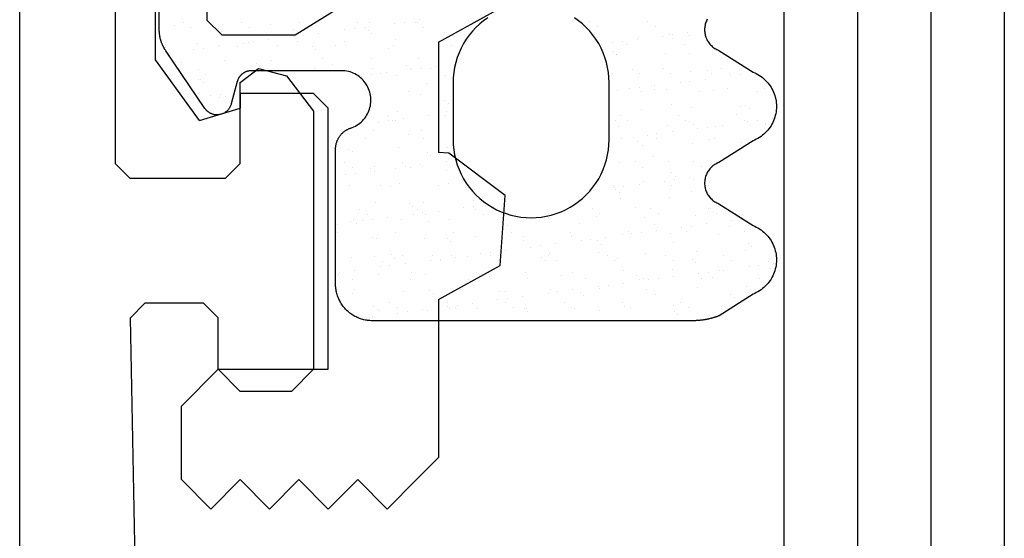
# Model space of a CAD drawing. Units: millimetres. Extents: x 50 to 3037, y -3749 to -520.
# Drawn here: x 2530 to 2543, y -2577 to -2570 of the extents above; entities that cross this region are included whole.
import ezdxf

# ---------------------------------------------------------------- set-up
doc = ezdxf.new("R2010")
doc.units = ezdxf.units.MM
for name, color, linetype in [('CrossSectionsGlass', 7, 'Continuous'), ('CrossSectionsGums', 7, 'Continuous'), ('CrossSectionsProfils', 7, 'Continuous')]:
    doc.layers.add(name, color=color, linetype=linetype)

# ---------------------------------------------------------------- blocks, each defined once
blk = doc.blocks.new('48GL_4x4x4U0_5', base_point=(2004.9, -48))
at = {"layer": 'CrossSectionsGlass'}
for p, q in [((2025.1, 0), (0.5, 0)), ((2025.6, -1), (0, -1)), ((2025.6, -2), (0, -2)), ((2025.6, -3), (0, -3))]:
    blk.add_line(p, q, dxfattribs=at)
blk = doc.blocks.new('UG613_X', base_point=(0, 0))
at = {"layer": 'CrossSectionsProfils'}
for p, q in [((90, 26), (90, 54.5)), ((88.7, 53.5), (88.7, 47.9)), ((86.748, 49.193), (86.371, 49.092)), ((87, 49), (86.748, 49.193)), ((86.371, 49.092), (86, 48.609)), ((87, 47.9), (87, 49)), ((86, 48.609), (86, 45.1)), ((87, 47.9), (87.2, 47.7)), ((88.5, 47.7), (88.7, 47.9)), ((88.5, 47.7), (87.2, 47.7)), ((87.5, 46), (87.3, 45.8)), ((87.5, 46), (88.296, 46)), ((88.496, 45.796), (88.296, 46)), ((87.3, 45.1), (87.3, 45.8)), ((88.496, 45.796), (88.204, 30.496)), ((86, 45.1), (86.3, 44.8)), ((87, 44.8), (87.3, 45.1)), ((86.3, 44.8), (87, 44.8))]:
    blk.add_line(p, q, dxfattribs=at)
blk = doc.blocks.new('ACUG633', base_point=(-1.2, 1.75))
at = {"layer": 'CrossSectionsGums'}
for p, q in [((-4, 5.95), (-3.6, 6.35)), ((-3.6, 6.35), (-3.2, 5.95)), ((-3.2, 5.95), (-2.8, 6.35)), ((-2.8, 6.35), (-2.4, 5.95)), ((-2.4, 5.95), (-2, 6.35)), ((-2, 6.35), (-1.6, 5.95)), ((-1.6, 5.95), (-1.2, 6.35)), ((-1.2, 6.35), (-0.8, 5.95)), ((-0.8, 5.95), (-0.4, 6.35)), ((-0.4, 6.35), (0, 5.95)), ((0, 5.95), (0.4, 6.35)), ((0.4, 6.35), (0.8, 5.95)), ((-4, 4.65), (-4, 5.95)), ((0.8, 5.95), (1, 5.95)), ((1.5, 5.45), (1, 5.95)), ((1.5, 5.45), (1.5, 4.5)), ((-4, 4.65), (-3.5, 4.15)), ((1.641, 4.49), (1.5, 4.5)), ((2.409, 3.916), (1.641, 4.49)), ((0, 4.15), (-3.5, 4.15)), ((0, 1.9), (0, 4.15)), ((2.341, 2.96), (2.409, 3.916)), ((1.5, 2.5), (2.341, 2.96)), ((1.5, 2.5), (1.5, 1)), ((-2.351, 1.241), (-1.752, 2.064)), ((-1.2, 1.9), (-1.752, 2.064)), ((-1.2, 1.9), (-1.2, 1.7)), ((-0.2, 1.7), (0, 1.9)), ((-1.2, 1.7), (-0.2, 1.7)), ((-2.351, -1.241), (-2.351, 1.241)), ((1.641, 0.99), (1.5, 1)), ((2.409, 0.416), (1.641, 0.99)), ((-1.451, 0.9), (-1.651, 0.7)), ((-0.451, 0.9), (-1.451, 0.9)), ((0.264, 0.546), (-0.451, 0.9)), ((-1.651, 0.7), (-1.651, -0.7)), ((0.355, -0.399), (0.264, 0.546)), ((2.341, -0.54), (2.409, 0.416)), ((-0.451, -0.9), (0.355, -0.399)), ((1.5, -1), (2.341, -0.54)), ((-1.651, -0.7), (-1.451, -0.9)), ((-1.451, -0.9), (-0.451, -0.9)), ((1.5, -1), (1.5, -2.5)), ((-1.752, -2.064), (-2.351, -1.241)), ((-0.2, -1.7), (-1.2, -1.7)), ((-1.2, -1.7), (-1.2, -1.9)), ((0, -1.9), (-0.2, -1.7)), ((-1.752, -2.064), (-1.2, -1.9)), ((0, -5.45), (0, -1.9)), ((1.641, -2.51), (1.5, -2.5)), ((2.409, -3.084), (1.641, -2.51)), ((2.341, -4.04), (2.409, -3.084)), ((1.5, -4.5), (2.341, -4.04)), ((1.5, -4.5), (1.5, -6.65)), ((-1.5, -5.45), (-2, -5.95)), ((-1.5, -5.45), (0, -5.45)), ((-2, -6.95), (-2, -5.95)), ((1.2, -6.95), (1.5, -6.65)), ((-1.6, -7.35), (-2, -6.95)), ((-1.2, -6.95), (-1.6, -7.35)), ((-0.8, -7.35), (-1.2, -6.95)), ((-0.4, -6.95), (-0.8, -7.35)), ((0, -7.35), (-0.4, -6.95)), ((0.4, -6.95), (0, -7.35)), ((0.8, -7.35), (0.4, -6.95)), ((1.2, -6.95), (0.8, -7.35))]:
    blk.add_line(p, q, dxfattribs=at)
blk = doc.blocks.new('Hatch45846', base_point=(2329.87, 811.419))
at = {"layer": 'CrossSectionsGums', "color": 1}
for p, q in [((2241.971, 1381.199), (2241.971, 1381.199)), ((2242.093, 1381.237), (2242.093, 1381.237)), ((2242.2, 1381.169), (2242.2, 1381.169)), ((2242.569, 1381.159), (2242.569, 1381.159)), ((2242.635, 1381.208), (2242.635, 1381.208)), ((2242.883, 1381.238), (2242.883, 1381.238)), ((2242.991, 1381.17), (2242.991, 1381.17)), ((2243.285, 1381.204), (2243.285, 1381.204)), ((2243.674, 1381.24), (2243.674, 1381.24)), ((2243.782, 1381.171), (2243.782, 1381.171)), ((2243.971, 1381.229), (2243.971, 1381.229)), ((2244.421, 1381.152), (2244.421, 1381.152)), ((2244.465, 1381.241), (2244.465, 1381.241)), ((2244.573, 1381.173), (2244.573, 1381.173)), ((2244.627, 1381.18), (2244.627, 1381.18)), ((2244.636, 1381.238), (2244.636, 1381.238)), ((2244.972, 1381.225), (2244.972, 1381.225)), ((2245.104, 1381.242), (2245.104, 1381.242)), ((2245.256, 1381.242), (2245.256, 1381.242)), ((2245.286, 1381.235), (2245.286, 1381.235)), ((2245.311, 1381.27), (2245.311, 1381.27)), ((2245.364, 1381.174), (2245.364, 1381.174)), ((2245.972, 1381.259), (2245.972, 1381.259)), ((2246.047, 1381.244), (2246.047, 1381.244)), ((2247.629, 1381.247), (2247.629, 1381.247)), ((2247.737, 1381.179), (2247.737, 1381.179)), ((2248.42, 1381.248), (2248.42, 1381.248)), ((2248.528, 1381.18), (2248.528, 1381.18)), ((2249.211, 1381.25), (2249.211, 1381.25)), ((2242.616, 1381.116), (2242.616, 1381.116)), ((2243.6, 1381.137), (2243.6, 1381.137)), ((2243.605, 1381.045), (2243.605, 1381.045)), ((2243.737, 1381.062), (2243.737, 1381.062)), ((2243.943, 1381.09), (2243.943, 1381.09)), ((2244.288, 1381.135), (2244.288, 1381.135)), ((2244.617, 1381.128), (2244.617, 1381.128)), ((2244.664, 1381.085), (2244.664, 1381.085)), ((2245.644, 1381.008), (2245.644, 1381.008)), ((2245.648, 1381.106), (2245.648, 1381.106)), ((2247.696, 1381.074), (2247.696, 1381.074)), ((2248.295, 1381.035), (2248.295, 1381.035)), ((2248.625, 1381.048), (2248.625, 1381.048)), ((2248.712, 1381.066), (2248.712, 1381.066)), ((2248.757, 1381.066), (2248.757, 1381.066)), ((2248.759, 1381.023), (2248.759, 1381.023)), ((2248.963, 1381.093), (2248.963, 1381.093)), ((2248.981, 1381.06), (2248.981, 1381.06)), ((2241.852, 1380.893), (2241.852, 1380.893)), ((2242.293, 1380.945), (2242.293, 1380.945)), ((2242.369, 1380.882), (2242.369, 1380.882)), ((2242.576, 1380.91), (2242.576, 1380.91)), ((2242.585, 1380.923), (2242.585, 1380.923)), ((2242.837, 1380.914), (2242.837, 1380.914)), ((2242.921, 1380.955), (2242.921, 1380.955)), ((2242.979, 1380.969), (2242.979, 1380.969)), ((2243.053, 1380.972), (2243.053, 1380.972)), ((2243.26, 1381), (2243.26, 1381)), ((2243.376, 1380.924), (2243.376, 1380.924)), ((2243.644, 1380.978), (2243.644, 1380.978)), ((2243.853, 1380.905), (2243.853, 1380.905)), ((2244.167, 1380.926), (2244.167, 1380.926)), ((2244.294, 1380.975), (2244.294, 1380.975)), ((2244.885, 1380.883), (2244.885, 1380.883)), ((2244.958, 1380.927), (2244.958, 1380.927)), ((2244.98, 1381), (2244.98, 1381)), ((2245.749, 1380.929), (2245.749, 1380.929)), ((2247.941, 1380.958), (2247.941, 1380.958)), ((2248.073, 1380.976), (2248.073, 1380.976)), ((2248.122, 1380.933), (2248.122, 1380.933)), ((2248.28, 1381.003), (2248.28, 1381.003)), ((2248.913, 1380.934), (2248.913, 1380.934)), ((2241.892, 1380.82), (2241.892, 1380.82)), ((2242.237, 1380.865), (2242.237, 1380.865)), ((2243.9, 1380.862), (2243.9, 1380.862)), ((2243.987, 1380.74), (2243.987, 1380.74)), ((2244.652, 1380.748), (2244.652, 1380.748)), ((2245.302, 1380.745), (2245.302, 1380.745)), ((2247.949, 1380.843), (2247.949, 1380.843)), ((2247.989, 1380.8), (2247.989, 1380.8)), ((2247.995, 1380.8), (2247.995, 1380.8)), ((2248.653, 1380.808), (2248.653, 1380.808)), ((2248.98, 1380.82), (2248.98, 1380.82)), ((2249.303, 1380.805), (2249.303, 1380.805)), ((2241.987, 1380.71), (2241.987, 1380.71)), ((2242.073, 1380.691), (2242.073, 1380.691)), ((2242.651, 1380.718), (2242.651, 1380.718)), ((2243.089, 1380.602), (2243.089, 1380.602)), ((2243.09, 1380.682), (2243.09, 1380.682)), ((2243.136, 1380.639), (2243.136, 1380.639)), ((2243.301, 1380.715), (2243.301, 1380.715)), ((2243.88, 1380.604), (2243.88, 1380.604)), ((2244.121, 1380.66), (2244.121, 1380.66)), ((2244.671, 1380.605), (2244.671, 1380.605)), ((2245.137, 1380.651), (2245.137, 1380.651)), ((2245.184, 1380.608), (2245.184, 1380.608)), ((2245.338, 1380.616), (2245.338, 1380.616)), ((2245.462, 1380.606), (2245.462, 1380.606)), ((2245.545, 1380.643), (2245.545, 1380.643)), ((2248.626, 1380.612), (2248.626, 1380.612)), ((2249.417, 1380.614), (2249.417, 1380.614)), ((2242.298, 1380.601), (2242.298, 1380.601)), ((2242.405, 1380.532), (2242.405, 1380.532)), ((2244.523, 1380.508), (2244.523, 1380.508)), ((2244.655, 1380.526), (2244.655, 1380.526)), ((2244.778, 1380.537), (2244.778, 1380.537)), ((2244.861, 1380.553), (2244.861, 1380.553)), ((2244.996, 1380.51), (2244.996, 1380.51)), ((2245.206, 1380.598), (2245.206, 1380.598)), ((2245.569, 1380.538), (2245.569, 1380.538)), ((2245.66, 1380.519), (2245.66, 1380.519)), ((2247.942, 1380.543), (2247.942, 1380.543)), ((2248.216, 1380.597), (2248.216, 1380.597)), ((2248.311, 1380.546), (2248.311, 1380.546)), ((2248.733, 1380.544), (2248.733, 1380.544)), ((2248.997, 1380.57), (2248.997, 1380.57)), ((2249.233, 1380.589), (2249.233, 1380.589)), ((2249.28, 1380.546), (2249.28, 1380.546)), ((2249.524, 1380.545), (2249.524, 1380.545)), ((2249.543, 1380.512), (2249.543, 1380.512)), ((2249.662, 1380.579), (2249.662, 1380.579)), ((2249.675, 1380.529), (2249.675, 1380.529)), ((2242.309, 1380.455), (2242.309, 1380.455)), ((2242.326, 1380.459), (2242.326, 1380.459)), ((2242.373, 1380.416), (2242.373, 1380.416)), ((2245.405, 1380.406), (2245.405, 1380.406)), ((2248.307, 1380.349), (2248.307, 1380.349)), ((2248.469, 1380.366), (2248.469, 1380.366)), ((2248.514, 1380.376), (2248.514, 1380.376)), ((2248.859, 1380.422), (2248.859, 1380.422)), ((2248.991, 1380.439), (2248.991, 1380.439)), ((2249.198, 1380.466), (2249.198, 1380.466)), ((2249.501, 1380.343), (2249.501, 1380.343)), ((2250.005, 1380.341), (2250.005, 1380.341)), ((2242.471, 1380.238), (2242.471, 1380.238)), ((2242.594, 1380.214), (2242.594, 1380.214)), ((2242.604, 1380.256), (2242.604, 1380.256)), ((2242.667, 1380.229), (2242.667, 1380.229)), ((2242.79, 1380.287), (2242.79, 1380.287)), ((2244.668, 1380.259), (2244.668, 1380.259)), ((2245.163, 1380.291), (2245.163, 1380.291)), ((2245.318, 1380.256), (2245.318, 1380.256)), ((2248.005, 1380.311), (2248.005, 1380.311)), ((2248.175, 1380.332), (2248.175, 1380.332)), ((2248.327, 1380.297), (2248.327, 1380.297)), ((2248.516, 1380.323), (2248.516, 1380.323)), ((2248.669, 1380.319), (2248.669, 1380.319)), ((2249.118, 1380.298), (2249.118, 1380.298)), ((2249.319, 1380.316), (2249.319, 1380.316)), ((2249.909, 1380.3), (2249.909, 1380.3)), ((2245.658, 1380.174), (2245.658, 1380.174)), ((2245.705, 1380.131), (2245.705, 1380.131)), ((2248.737, 1380.12), (2248.737, 1380.12)), ((2249.013, 1380.081), (2249.013, 1380.081)), ((2249.678, 1380.089), (2249.678, 1380.089)), ((2249.753, 1380.112), (2249.753, 1380.112)), ((2249.8, 1380.069), (2249.8, 1380.069)), ((2244.876, 1379.969), (2244.876, 1379.969)), ((2244.894, 1379.951), (2244.894, 1379.951)), ((2245.012, 1380.021), (2245.012, 1380.021)), ((2245.44, 1379.971), (2245.44, 1379.971)), ((2245.573, 1379.989), (2245.573, 1379.989)), ((2245.667, 1379.97), (2245.667, 1379.97)), ((2245.676, 1380.029), (2245.676, 1380.029)), ((2248.04, 1379.975), (2248.04, 1379.975)), ((2248.327, 1380.056), (2248.327, 1380.056)), ((2248.831, 1379.976), (2248.831, 1379.976)), ((2249.622, 1379.978), (2249.622, 1379.978)), ((2244.757, 1379.881), (2244.757, 1379.881)), ((2244.889, 1379.899), (2244.889, 1379.899)), ((2244.941, 1379.908), (2244.941, 1379.908)), ((2244.983, 1379.901), (2244.983, 1379.901)), ((2245.095, 1379.926), (2245.095, 1379.926)), ((2247.973, 1379.897), (2247.973, 1379.897)), ((2248.021, 1379.821), (2248.021, 1379.821)), ((2248.147, 1379.906), (2248.147, 1379.906)), ((2248.685, 1379.83), (2248.685, 1379.83)), ((2248.938, 1379.908), (2248.938, 1379.908)), ((2248.99, 1379.889), (2248.99, 1379.889)), ((2249.037, 1379.846), (2249.037, 1379.846)), ((2249.225, 1379.812), (2249.225, 1379.812)), ((2249.335, 1379.826), (2249.335, 1379.826)), ((2249.432, 1379.839), (2249.432, 1379.839)), ((2249.729, 1379.909), (2249.729, 1379.909)), ((2249.777, 1379.885), (2249.777, 1379.885)), ((2249.909, 1379.902), (2249.909, 1379.902)), ((2250.021, 1379.866), (2250.021, 1379.866)), ((2250.021, 1379.851), (2250.021, 1379.851)), ((2250.116, 1379.929), (2250.116, 1379.929)), ((2244.684, 1379.769), (2244.684, 1379.769)), ((2245.162, 1379.706), (2245.162, 1379.706)), ((2245.334, 1379.766), (2245.334, 1379.766)), ((2248.226, 1379.666), (2248.226, 1379.666)), ((2248.409, 1379.705), (2248.409, 1379.705)), ((2248.542, 1379.722), (2248.542, 1379.722)), ((2248.748, 1379.749), (2248.748, 1379.749)), ((2249.093, 1379.795), (2249.093, 1379.795)), ((2244.577, 1379.654), (2244.577, 1379.654)), ((2245.028, 1379.531), (2245.028, 1379.531)), ((2245.368, 1379.655), (2245.368, 1379.655)), ((2245.692, 1379.54), (2245.692, 1379.54)), ((2248.064, 1379.659), (2248.064, 1379.659)), ((2248.273, 1379.623), (2248.273, 1379.623)), ((2248.343, 1379.567), (2248.343, 1379.567)), ((2248.532, 1379.661), (2248.532, 1379.661)), ((2249.029, 1379.591), (2249.029, 1379.591)), ((2249.258, 1379.643), (2249.258, 1379.643)), ((2249.323, 1379.662), (2249.323, 1379.662)), ((2249.694, 1379.6), (2249.694, 1379.6)), ((2244.342, 1379.507), (2244.342, 1379.507)), ((2244.399, 1379.483), (2244.399, 1379.483)), ((2245.415, 1379.474), (2245.415, 1379.474)), ((2245.462, 1379.431), (2245.462, 1379.431)), ((2248.494, 1379.42), (2248.494, 1379.42)), ((2244.29, 1379.331), (2244.29, 1379.331)), ((2244.397, 1379.263), (2244.397, 1379.263)), ((2244.7, 1379.28), (2244.7, 1379.28)), ((2245.081, 1379.333), (2245.081, 1379.333)), ((2245.123, 1379.272), (2245.123, 1379.272)), ((2245.188, 1379.265), (2245.188, 1379.265)), ((2245.33, 1379.299), (2245.33, 1379.299)), ((2245.35, 1379.277), (2245.35, 1379.277)), ((2245.675, 1379.345), (2245.675, 1379.345)), ((2248.037, 1379.332), (2248.037, 1379.332)), ((2248.245, 1379.339), (2248.245, 1379.339)), ((2248.352, 1379.27), (2248.352, 1379.27)), ((2248.701, 1379.34), (2248.701, 1379.34)), ((2249.036, 1379.34), (2249.036, 1379.34)), ((2249.143, 1379.272), (2249.143, 1379.272)), ((2249.351, 1379.337), (2249.351, 1379.337)), ((2244.307, 1379.165), (2244.307, 1379.165)), ((2244.439, 1379.182), (2244.439, 1379.182)), ((2244.646, 1379.209), (2244.646, 1379.209)), ((2244.651, 1379.251), (2244.651, 1379.251)), ((2244.698, 1379.208), (2244.698, 1379.208)), ((2244.991, 1379.255), (2244.991, 1379.255)), ((2245.683, 1379.229), (2245.683, 1379.229)), ((2248.747, 1379.189), (2248.747, 1379.189)), ((2248.794, 1379.146), (2248.794, 1379.146)), ((2244.358, 1379.017), (2244.358, 1379.017)), ((2244.783, 1379.018), (2244.783, 1379.018)), ((2244.919, 1379.006), (2244.919, 1379.006)), ((2245.044, 1379.042), (2245.044, 1379.042)), ((2245.574, 1379.019), (2245.574, 1379.019)), ((2245.708, 1379.05), (2245.708, 1379.05)), ((2245.936, 1378.997), (2245.936, 1378.997)), ((2247.947, 1379.023), (2247.947, 1379.023)), ((2248.092, 1379.005), (2248.092, 1379.005)), ((2248.299, 1379.032), (2248.299, 1379.032)), ((2248.359, 1379.077), (2248.359, 1379.077)), ((2248.644, 1379.078), (2248.644, 1379.078)), ((2248.738, 1379.025), (2248.738, 1379.025)), ((2248.776, 1379.095), (2248.776, 1379.095)), ((2248.982, 1379.122), (2248.982, 1379.122)), ((2249.045, 1379.102), (2249.045, 1379.102)), ((2245.982, 1378.954), (2245.982, 1378.954)), ((2247.96, 1378.988), (2247.96, 1378.988)), ((2247.983, 1378.966), (2247.983, 1378.966)), ((2248.03, 1378.923), (2248.03, 1378.923)), ((2249.015, 1378.943), (2249.015, 1378.943)), ((2244.716, 1378.791), (2244.716, 1378.791)), ((2245.172, 1378.774), (2245.172, 1378.774)), ((2245.219, 1378.731), (2245.219, 1378.731)), ((2245.366, 1378.787), (2245.366, 1378.787)), ((2246.041, 1378.735), (2246.041, 1378.735)), ((2246.052, 1378.812), (2246.052, 1378.812)), ((2246.203, 1378.752), (2246.203, 1378.752)), ((2248.053, 1378.842), (2248.053, 1378.842)), ((2248.717, 1378.851), (2248.717, 1378.851)), ((2244.495, 1378.695), (2244.495, 1378.695)), ((2244.602, 1378.627), (2244.602, 1378.627)), ((2245.225, 1378.628), (2245.225, 1378.628)), ((2245.286, 1378.697), (2245.286, 1378.697)), ((2245.357, 1378.645), (2245.357, 1378.645)), ((2245.393, 1378.629), (2245.393, 1378.629)), ((2245.564, 1378.672), (2245.564, 1378.672)), ((2245.909, 1378.718), (2245.909, 1378.718)), ((2246.077, 1378.698), (2246.077, 1378.698)), ((2246.184, 1378.63), (2246.184, 1378.63)), ((2247.659, 1378.701), (2247.659, 1378.701)), ((2247.766, 1378.633), (2247.766, 1378.633)), ((2248.251, 1378.72), (2248.251, 1378.72)), ((2248.45, 1378.703), (2248.45, 1378.703)), ((2248.557, 1378.634), (2248.557, 1378.634)), ((2249.061, 1378.613), (2249.061, 1378.613)), ((2249.241, 1378.704), (2249.241, 1378.704)), ((2249.267, 1378.712), (2249.267, 1378.712)), ((2249.314, 1378.669), (2249.314, 1378.669)), ((2249.348, 1378.636), (2249.348, 1378.636)), ((2244.196, 1378.492), (2244.196, 1378.492)), ((2244.374, 1378.528), (2244.374, 1378.528)), ((2244.408, 1378.551), (2244.408, 1378.551)), ((2244.455, 1378.508), (2244.455, 1378.508)), ((2244.541, 1378.538), (2244.541, 1378.538)), ((2244.674, 1378.555), (2244.674, 1378.555)), ((2244.88, 1378.582), (2244.88, 1378.582)), ((2245.06, 1378.552), (2245.06, 1378.552)), ((2245.44, 1378.529), (2245.44, 1378.529)), ((2245.724, 1378.561), (2245.724, 1378.561)), ((2246.374, 1378.558), (2246.374, 1378.558)), ((2246.456, 1378.52), (2246.456, 1378.52)), ((2246.503, 1378.477), (2246.503, 1378.477)), ((2247.06, 1378.583), (2247.06, 1378.583)), ((2247.488, 1378.497), (2247.488, 1378.497)), ((2247.725, 1378.591), (2247.725, 1378.591)), ((2248.375, 1378.588), (2248.375, 1378.588)), ((2248.504, 1378.489), (2248.504, 1378.489)), ((2249.01, 1378.468), (2249.01, 1378.468)), ((2249.217, 1378.496), (2249.217, 1378.496)), ((2249.535, 1378.466), (2249.535, 1378.466)), ((2249.562, 1378.541), (2249.562, 1378.541)), ((2249.694, 1378.558), (2249.694, 1378.558)), ((2244.197, 1378.38), (2244.197, 1378.38)), ((2244.988, 1378.382), (2244.988, 1378.382)), ((2245.779, 1378.383), (2245.779, 1378.383)), ((2246.57, 1378.384), (2246.57, 1378.384)), ((2246.733, 1378.331), (2246.733, 1378.331)), ((2247.361, 1378.386), (2247.361, 1378.386)), ((2247.382, 1378.328), (2247.382, 1378.328)), ((2248.069, 1378.353), (2248.069, 1378.353)), ((2248.152, 1378.387), (2248.152, 1378.387)), ((2248.194, 1378.361), (2248.194, 1378.361)), ((2248.326, 1378.378), (2248.326, 1378.378)), ((2248.533, 1378.406), (2248.533, 1378.406)), ((2248.551, 1378.446), (2248.551, 1378.446)), ((2248.733, 1378.361), (2248.733, 1378.361)), ((2248.878, 1378.451), (2248.878, 1378.451)), ((2248.943, 1378.389), (2248.943, 1378.389)), ((2249.383, 1378.358), (2249.383, 1378.358)), ((2249.734, 1378.39), (2249.734, 1378.39)), ((2244.676, 1378.306), (2244.676, 1378.306)), ((2244.732, 1378.301), (2244.732, 1378.301)), ((2245.382, 1378.298), (2245.382, 1378.298)), ((2245.693, 1378.297), (2245.693, 1378.297)), ((2245.739, 1378.254), (2245.739, 1378.254)), ((2246.068, 1378.323), (2246.068, 1378.323)), ((2246.724, 1378.274), (2246.724, 1378.274)), ((2246.959, 1378.198), (2246.959, 1378.198)), ((2247.165, 1378.226), (2247.165, 1378.226)), ((2247.51, 1378.271), (2247.51, 1378.271)), ((2247.643, 1378.288), (2247.643, 1378.288)), ((2247.74, 1378.266), (2247.74, 1378.266)), ((2247.787, 1378.223), (2247.787, 1378.223)), ((2247.849, 1378.316), (2247.849, 1378.316)), ((2248.772, 1378.243), (2248.772, 1378.243)), ((2249.788, 1378.235), (2249.788, 1378.235)), ((2249.835, 1378.192), (2249.835, 1378.192)), ((2244.7, 1378.059), (2244.7, 1378.059)), ((2244.929, 1378.074), (2244.929, 1378.074)), ((2245.076, 1378.063), (2245.076, 1378.063)), ((2245.491, 1378.061), (2245.491, 1378.061)), ((2245.74, 1378.072), (2245.74, 1378.072)), ((2246.143, 1378.091), (2246.143, 1378.091)), ((2246.275, 1378.108), (2246.275, 1378.108)), ((2246.282, 1378.062), (2246.282, 1378.062)), ((2246.39, 1378.068), (2246.39, 1378.068)), ((2246.482, 1378.136), (2246.482, 1378.136)), ((2246.827, 1378.181), (2246.827, 1378.181)), ((2247.073, 1378.064), (2247.073, 1378.064)), ((2247.076, 1378.093), (2247.076, 1378.093)), ((2247.741, 1378.102), (2247.741, 1378.102)), ((2247.864, 1378.065), (2247.864, 1378.065)), ((2248.391, 1378.098), (2248.391, 1378.098)), ((2248.655, 1378.067), (2248.655, 1378.067)), ((2249.077, 1378.123), (2249.077, 1378.123)), ((2249.446, 1378.068), (2249.446, 1378.068)), ((2249.742, 1378.132), (2249.742, 1378.132)), ((2244.39, 1378.038), (2244.39, 1378.038)), ((2244.807, 1377.991), (2244.807, 1377.991)), ((2244.908, 1377.928), (2244.908, 1377.928)), ((2244.976, 1378.031), (2244.976, 1378.031)), ((2245.114, 1377.956), (2245.114, 1377.956)), ((2245.459, 1378.001), (2245.459, 1378.001)), ((2245.591, 1378.018), (2245.591, 1378.018)), ((2245.598, 1377.993), (2245.598, 1377.993)), ((2245.798, 1378.046), (2245.798, 1378.046)), ((2245.96, 1378.052), (2245.96, 1378.052)), ((2246.389, 1377.994), (2246.389, 1377.994)), ((2246.977, 1378.043), (2246.977, 1378.043)), ((2247.024, 1378), (2247.024, 1378)), ((2247.18, 1377.995), (2247.18, 1377.995)), ((2247.971, 1377.997), (2247.971, 1377.997)), ((2248.008, 1378.02), (2248.008, 1378.02)), ((2248.762, 1377.998), (2248.762, 1377.998)), ((2249.025, 1378.012), (2249.025, 1378.012)), ((2249.071, 1377.969), (2249.071, 1377.969)), ((2249.553, 1378), (2249.553, 1378)), ((2249.928, 1377.932), (2249.928, 1377.932)), ((2250.056, 1377.989), (2250.056, 1377.989)), ((2250.134, 1377.959), (2250.134, 1377.959)), ((2244.212, 1377.808), (2244.212, 1377.808)), ((2244.224, 1377.838), (2244.224, 1377.838)), ((2244.431, 1377.866), (2244.431, 1377.866)), ((2244.748, 1377.812), (2244.748, 1377.812)), ((2244.776, 1377.911), (2244.776, 1377.911)), ((2245.197, 1377.829), (2245.197, 1377.829)), ((2245.398, 1377.809), (2245.398, 1377.809)), ((2246.084, 1377.833), (2246.084, 1377.833)), ((2246.213, 1377.82), (2246.213, 1377.82)), ((2246.749, 1377.842), (2246.749, 1377.842)), ((2247.245, 1377.797), (2247.245, 1377.797)), ((2247.398, 1377.839), (2247.398, 1377.839)), ((2248.085, 1377.863), (2248.085, 1377.863)), ((2248.261, 1377.789), (2248.261, 1377.789)), ((2248.749, 1377.872), (2248.749, 1377.872)), ((2249.112, 1377.824), (2249.112, 1377.824)), ((2249.244, 1377.842), (2249.244, 1377.842)), ((2249.399, 1377.869), (2249.399, 1377.869)), ((2249.451, 1377.869), (2249.451, 1377.869)), ((2249.796, 1377.914), (2249.796, 1377.914)), ((2250.085, 1377.894), (2250.085, 1377.894)), ((2244.402, 1377.744), (2244.402, 1377.744)), ((2245.193, 1377.746), (2245.193, 1377.746)), ((2245.984, 1377.747), (2245.984, 1377.747)), ((2246.26, 1377.777), (2246.26, 1377.777)), ((2246.775, 1377.748), (2246.775, 1377.748)), ((2247.566, 1377.75), (2247.566, 1377.75)), ((2247.877, 1377.662), (2247.877, 1377.662)), ((2248.083, 1377.689), (2248.083, 1377.689)), ((2248.308, 1377.746), (2248.308, 1377.746)), ((2248.357, 1377.751), (2248.357, 1377.751)), ((2248.428, 1377.734), (2248.428, 1377.734)), ((2248.56, 1377.752), (2248.56, 1377.752)), ((2248.767, 1377.779), (2248.767, 1377.779)), ((2249.148, 1377.753), (2249.148, 1377.753)), ((2249.292, 1377.766), (2249.292, 1377.766)), ((2249.939, 1377.754), (2249.939, 1377.754)), ((2244.406, 1377.549), (2244.406, 1377.549)), ((2244.433, 1377.606), (2244.433, 1377.606)), ((2245.092, 1377.574), (2245.092, 1377.574)), ((2245.45, 1377.597), (2245.45, 1377.597)), ((2245.497, 1377.554), (2245.497, 1377.554)), ((2245.756, 1377.582), (2245.756, 1377.582)), ((2246.406, 1377.579), (2246.406, 1377.579)), ((2246.481, 1377.574), (2246.481, 1377.574)), ((2247.061, 1377.554), (2247.061, 1377.554)), ((2247.092, 1377.604), (2247.092, 1377.604)), ((2247.193, 1377.572), (2247.193, 1377.572)), ((2247.4, 1377.599), (2247.4, 1377.599)), ((2247.497, 1377.566), (2247.497, 1377.566)), ((2247.544, 1377.523), (2247.544, 1377.523)), ((2247.745, 1377.644), (2247.745, 1377.644)), ((2247.757, 1377.612), (2247.757, 1377.612)), ((2248.407, 1377.609), (2248.407, 1377.609)), ((2248.529, 1377.543), (2248.529, 1377.543)), ((2249.093, 1377.634), (2249.093, 1377.634)), ((2249.545, 1377.535), (2249.545, 1377.535)), ((2249.758, 1377.642), (2249.758, 1377.642)), ((2244.905, 1377.423), (2244.905, 1377.423)), ((2245.696, 1377.425), (2245.696, 1377.425)), ((2245.826, 1377.392), (2245.826, 1377.392)), ((2246.032, 1377.419), (2246.032, 1377.419)), ((2246.377, 1377.464), (2246.377, 1377.464)), ((2246.487, 1377.426), (2246.487, 1377.426)), ((2246.509, 1377.482), (2246.509, 1377.482)), ((2246.716, 1377.509), (2246.716, 1377.509)), ((2247.278, 1377.428), (2247.278, 1377.428)), ((2248.069, 1377.429), (2248.069, 1377.429)), ((2248.86, 1377.431), (2248.86, 1377.431)), ((2249.592, 1377.492), (2249.592, 1377.492)), ((2249.651, 1377.432), (2249.651, 1377.432)), ((2244.686, 1377.374), (2244.686, 1377.374)), ((2244.733, 1377.331), (2244.733, 1377.331)), ((2244.764, 1377.322), (2244.764, 1377.322)), ((2245.01, 1377.284), (2245.01, 1377.284)), ((2245.012, 1377.355), (2245.012, 1377.355)), ((2245.142, 1377.302), (2245.142, 1377.302)), ((2245.348, 1377.329), (2245.348, 1377.329)), ((2245.414, 1377.319), (2245.414, 1377.319)), ((2245.693, 1377.374), (2245.693, 1377.374)), ((2245.717, 1377.352), (2245.717, 1377.352)), ((2245.803, 1377.357), (2245.803, 1377.357)), ((2246.1, 1377.344), (2246.1, 1377.344)), ((2246.594, 1377.358), (2246.594, 1377.358)), ((2246.734, 1377.343), (2246.734, 1377.343)), ((2246.765, 1377.352), (2246.765, 1377.352)), ((2246.781, 1377.3), (2246.781, 1377.3)), ((2247.385, 1377.359), (2247.385, 1377.359)), ((2247.414, 1377.349), (2247.414, 1377.349)), ((2247.765, 1377.32), (2247.765, 1377.32)), ((2248.101, 1377.374), (2248.101, 1377.374)), ((2248.176, 1377.361), (2248.176, 1377.361)), ((2248.765, 1377.383), (2248.765, 1377.383)), ((2248.782, 1377.312), (2248.782, 1377.312)), ((2248.828, 1377.269), (2248.828, 1377.269)), ((2248.967, 1377.362), (2248.967, 1377.362)), ((2249.415, 1377.379), (2249.415, 1377.379)), ((2244.665, 1377.239), (2244.665, 1377.239))]:
    blk.add_line(p, q, dxfattribs=at)
blk = doc.blocks.new('ACGT061', base_point=(2242.87, 1383.719))
at = {"layer": 'CrossSectionsGums', "color": 1, "flags": 128}
for points in [[(2249.228, 1381.281), (2249.222, 1381.267), (2249.215, 1381.254), (2249.21, 1381.24), (2249.205, 1381.226), (2249.201, 1381.211), (2249.198, 1381.196), (2249.195, 1381.182), (2249.193, 1381.167), (2249.192, 1381.152), (2249.192, 1381.137), (2249.192, 1381.122), (2249.193, 1381.107), (2249.195, 1381.092), (2249.198, 1381.077), (2249.201, 1381.063), (2249.205, 1381.048), (2249.21, 1381.034), (2249.215, 1381.02), (2249.222, 1381.006), (2249.228, 1380.993), (2249.236, 1380.98), (2249.244, 1380.967), (2249.253, 1380.955), (2249.262, 1380.943), (2249.272, 1380.932), (2249.283, 1380.921), (2249.294, 1380.911), (2249.305, 1380.902), (2249.317, 1380.893), (2249.33, 1380.884), (2249.343, 1380.876), (2249.356, 1380.869), (2249.369, 1380.863), (2249.383, 1380.857), (2249.383, 1380.857), (2249.85, 1380.56), (2249.873, 1380.55), (2249.895, 1380.54), (2249.917, 1380.528), (2249.939, 1380.515), (2249.96, 1380.501), (2249.979, 1380.486), (2249.999, 1380.47), (2250.017, 1380.453), (2250.035, 1380.435), (2250.051, 1380.416), (2250.067, 1380.397), (2250.082, 1380.376), (2250.095, 1380.355), (2250.108, 1380.334), (2250.119, 1380.312), (2250.129, 1380.289), (2250.139, 1380.265), (2250.147, 1380.242), (2250.153, 1380.218), (2250.159, 1380.193), (2250.163, 1380.169), (2250.167, 1380.144), (2250.168, 1380.119), (2250.169, 1380.094), (2250.168, 1380.069), (2250.167, 1380.044), (2250.163, 1380.019), (2250.159, 1379.994), (2250.153, 1379.97), (2250.147, 1379.946), (2250.139, 1379.922), (2250.129, 1379.899), (2250.119, 1379.876), (2250.108, 1379.854), (2250.095, 1379.832), (2250.082, 1379.811), (2250.067, 1379.791), (2250.051, 1379.772), (2250.035, 1379.753), (2250.017, 1379.735), (2249.999, 1379.718), (2249.979, 1379.702), (2249.96, 1379.687), (2249.939, 1379.673), (2249.917, 1379.66), (2249.895, 1379.648), (2249.873, 1379.637), (2249.85, 1379.628), (2249.85, 1379.628), (2249.383, 1379.331), (2249.369, 1379.325), (2249.356, 1379.318), (2249.343, 1379.311), (2249.33, 1379.304), (2249.317, 1379.295), (2249.305, 1379.286), (2249.294, 1379.276), (2249.283, 1379.266), (2249.272, 1379.256), (2249.262, 1379.244), (2249.253, 1379.233), (2249.244, 1379.22), (2249.236, 1379.208), (2249.228, 1379.195), (2249.222, 1379.182), (2249.215, 1379.168), (2249.21, 1379.154), (2249.205, 1379.14), (2249.201, 1379.125), (2249.198, 1379.111), (2249.195, 1379.096), (2249.193, 1379.081), (2249.192, 1379.066), (2249.192, 1379.051), (2249.192, 1379.036), (2249.193, 1379.021), (2249.195, 1379.006), (2249.198, 1378.991), (2249.201, 1378.977), (2249.205, 1378.962), (2249.21, 1378.948), (2249.215, 1378.934), (2249.222, 1378.92), (2249.228, 1378.907), (2249.236, 1378.894), (2249.244, 1378.881), (2249.253, 1378.869), (2249.262, 1378.858), (2249.272, 1378.846), (2249.283, 1378.836), (2249.294, 1378.825), (2249.305, 1378.816), (2249.317, 1378.807), (2249.33, 1378.798), (2249.343, 1378.791), (2249.356, 1378.783), (2249.369, 1378.777), (2249.383, 1378.771), (2249.383, 1378.771), (2249.85, 1378.474), (2249.873, 1378.465), (2249.895, 1378.454), (2249.917, 1378.442), (2249.939, 1378.429), (2249.96, 1378.415), (2249.979, 1378.4), (2249.999, 1378.384), (2250.017, 1378.367), (2250.035, 1378.349), (2250.051, 1378.33), (2250.067, 1378.311), (2250.082, 1378.291), (2250.095, 1378.27), (2250.108, 1378.248), (2250.119, 1378.226), (2250.129, 1378.203), (2250.139, 1378.18), (2250.147, 1378.156), (2250.153, 1378.132), (2250.159, 1378.107), (2250.163, 1378.083), (2250.167, 1378.058), (2250.168, 1378.033), (2250.169, 1378.008), (2250.168, 1377.983), (2250.167, 1377.958), (2250.163, 1377.933), (2250.159, 1377.909), (2250.153, 1377.884), (2250.147, 1377.86), (2250.139, 1377.836), (2250.129, 1377.813), (2250.119, 1377.79), (2250.108, 1377.768), (2250.095, 1377.746), (2250.082, 1377.725), (2250.067, 1377.705), (2250.051, 1377.686), (2250.035, 1377.667), (2250.017, 1377.649), (2249.999, 1377.632), (2249.979, 1377.616), (2249.96, 1377.601), (2249.939, 1377.587), (2249.917, 1377.574), (2249.895, 1377.562), (2249.873, 1377.551), (2249.85, 1377.542), (2249.85, 1377.542), (2249.39, 1377.247), (2249.382, 1377.245), (2249.375, 1377.242), (2249.368, 1377.239), (2249.361, 1377.237), (2249.353, 1377.234), (2249.346, 1377.232), (2249.339, 1377.229), (2249.332, 1377.227), (2249.324, 1377.225), (2249.317, 1377.222), (2249.309, 1377.22), (2249.302, 1377.218), (2249.295, 1377.216), (2249.287, 1377.214), (2249.28, 1377.212), (2249.272, 1377.21), (2249.265, 1377.208), (2249.257, 1377.206), (2249.25, 1377.205), (2249.242, 1377.203), (2249.235, 1377.201), (2249.227, 1377.2), (2249.22, 1377.198), (2249.212, 1377.197), (2249.205, 1377.195), (2249.197, 1377.194), (2249.189, 1377.193), (2249.182, 1377.192), (2249.174, 1377.19), (2249.166, 1377.189), (2249.159, 1377.188), (2249.151, 1377.187), (2249.144, 1377.186), (2249.136, 1377.186), (2249.128, 1377.185), (2249.121, 1377.184), (2249.113, 1377.183), (2249.105, 1377.183), (2249.098, 1377.182), (2249.09, 1377.182), (2249.082, 1377.181), (2249.075, 1377.181), (2249.067, 1377.18), (2249.059, 1377.18), (2249.051, 1377.18), (2249.044, 1377.18), (2249.036, 1377.18), (2249.028, 1377.18), (2249.028, 1377.18), (2244.669, 1377.18), (2244.653, 1377.18), (2244.636, 1377.181), (2244.62, 1377.182), (2244.604, 1377.184), (2244.588, 1377.186), (2244.571, 1377.189), (2244.555, 1377.193), (2244.54, 1377.197), (2244.524, 1377.201), (2244.508, 1377.206), (2244.493, 1377.212), (2244.478, 1377.218), (2244.463, 1377.224), (2244.448, 1377.231), (2244.433, 1377.239), (2244.419, 1377.247), (2244.405, 1377.255), (2244.391, 1377.264), (2244.378, 1377.273), (2244.365, 1377.283), (2244.352, 1377.293), (2244.339, 1377.304), (2244.327, 1377.315), (2244.315, 1377.326), (2244.304, 1377.338), (2244.293, 1377.35), (2244.283, 1377.363), (2244.272, 1377.375), (2244.263, 1377.388), (2244.253, 1377.402), (2244.244, 1377.416), (2244.236, 1377.43), (2244.228, 1377.444), (2244.221, 1377.459), (2244.214, 1377.473), (2244.207, 1377.488), (2244.201, 1377.504), (2244.196, 1377.519), (2244.191, 1377.535), (2244.186, 1377.55), (2244.182, 1377.566), (2244.179, 1377.582), (2244.176, 1377.598), (2244.173, 1377.614), (2244.171, 1377.631), (2244.17, 1377.647), (2244.169, 1377.663), (2244.169, 1377.68), (2244.169, 1377.68), (2244.169, 1379.515), (2244.169, 1379.523), (2244.169, 1379.531), (2244.17, 1379.538), (2244.171, 1379.546), (2244.172, 1379.554), (2244.173, 1379.562), (2244.174, 1379.569), (2244.176, 1379.577), (2244.177, 1379.585), (2244.179, 1379.592), (2244.181, 1379.6), (2244.184, 1379.607), (2244.186, 1379.615), (2244.189, 1379.622), (2244.192, 1379.629), (2244.195, 1379.637), (2244.198, 1379.644), (2244.202, 1379.651), (2244.205, 1379.658), (2244.209, 1379.664), (2244.213, 1379.671), (2244.217, 1379.678), (2244.221, 1379.684), (2244.226, 1379.691), (2244.231, 1379.697), (2244.235, 1379.703), (2244.24, 1379.709), (2244.246, 1379.715), (2244.251, 1379.721), (2244.256, 1379.726), (2244.262, 1379.732), (2244.268, 1379.737), (2244.274, 1379.742), (2244.28, 1379.747), (2244.286, 1379.752), (2244.292, 1379.757), (2244.298, 1379.762), (2244.305, 1379.766), (2244.311, 1379.77), (2244.318, 1379.774), (2244.325, 1379.778), (2244.332, 1379.782), (2244.339, 1379.785), (2244.346, 1379.788), (2244.353, 1379.792), (2244.36, 1379.795), (2244.368, 1379.797), (2244.375, 1379.8), (2244.375, 1379.8), (2244.397, 1379.808), (2244.419, 1379.817), (2244.44, 1379.828), (2244.46, 1379.839), (2244.48, 1379.852), (2244.499, 1379.866), (2244.517, 1379.882), (2244.534, 1379.898), (2244.55, 1379.915), (2244.565, 1379.933), (2244.579, 1379.952), (2244.592, 1379.972), (2244.603, 1379.992), (2244.614, 1380.013), (2244.623, 1380.035), (2244.631, 1380.057), (2244.637, 1380.08), (2244.643, 1380.103), (2244.646, 1380.126), (2244.649, 1380.149), (2244.65, 1380.173), (2244.65, 1380.196), (2244.648, 1380.22), (2244.645, 1380.243), (2244.641, 1380.266), (2244.635, 1380.289), (2244.628, 1380.311), (2244.619, 1380.333), (2244.61, 1380.355), (2244.599, 1380.376), (2244.587, 1380.396), (2244.573, 1380.415), (2244.559, 1380.434), (2244.543, 1380.452), (2244.527, 1380.468), (2244.51, 1380.484), (2244.491, 1380.499), (2244.472, 1380.513), (2244.452, 1380.525), (2244.431, 1380.536), (2244.41, 1380.546), (2244.388, 1380.555), (2244.366, 1380.563), (2244.343, 1380.569), (2244.32, 1380.574), (2244.297, 1380.577), (2244.274, 1380.579), (2244.25, 1380.58), (2244.25, 1380.58), (2243.024, 1380.58), (2243.018, 1380.58), (2243.013, 1380.579), (2243.007, 1380.579), (2243.002, 1380.579), (2242.996, 1380.578), (2242.991, 1380.577), (2242.986, 1380.576), (2242.98, 1380.575), (2242.975, 1380.574), (2242.97, 1380.572), (2242.964, 1380.571), (2242.959, 1380.569), (2242.954, 1380.567), (2242.949, 1380.565), (2242.944, 1380.563), (2242.939, 1380.561), (2242.934, 1380.559), (2242.929, 1380.556), (2242.924, 1380.553), (2242.92, 1380.551), (2242.915, 1380.548), (2242.911, 1380.545), (2242.906, 1380.542), (2242.902, 1380.538), (2242.897, 1380.535), (2242.893, 1380.532), (2242.889, 1380.528), (2242.885, 1380.524), (2242.881, 1380.52), (2242.878, 1380.516), (2242.874, 1380.512), (2242.87, 1380.508), (2242.867, 1380.504), (2242.864, 1380.5), (2242.86, 1380.495), (2242.857, 1380.491), (2242.854, 1380.486), (2242.851, 1380.482), (2242.849, 1380.477), (2242.846, 1380.472), (2242.844, 1380.467), (2242.841, 1380.462), (2242.839, 1380.457), (2242.837, 1380.452), (2242.835, 1380.447), (2242.833, 1380.442), (2242.832, 1380.437), (2242.83, 1380.431), (2242.83, 1380.431), (2242.749, 1380.128), (2242.746, 1380.119), (2242.743, 1380.11), (2242.74, 1380.101), (2242.736, 1380.092), (2242.731, 1380.084), (2242.727, 1380.076), (2242.721, 1380.068), (2242.716, 1380.06), (2242.71, 1380.052), (2242.704, 1380.045), (2242.697, 1380.038), (2242.69, 1380.032), (2242.683, 1380.026), (2242.676, 1380.02), (2242.668, 1380.014), (2242.66, 1380.009), (2242.652, 1380.004), (2242.643, 1380), (2242.635, 1379.996), (2242.626, 1379.992), (2242.617, 1379.989), (2242.608, 1379.987), (2242.599, 1379.984), (2242.589, 1379.983), (2242.58, 1379.981), (2242.57, 1379.98), (2242.561, 1379.98), (2242.551, 1379.98), (2242.542, 1379.98), (2242.532, 1379.981), (2242.523, 1379.982), (2242.514, 1379.984), (2242.504, 1379.986), (2242.495, 1379.989), (2242.486, 1379.992), (2242.477, 1379.996), (2242.469, 1380), (2242.46, 1380.004), (2242.452, 1380.009), (2242.444, 1380.014), (2242.436, 1380.019), (2242.429, 1380.025), (2242.422, 1380.031), (2242.415, 1380.038), (2242.408, 1380.045), (2242.402, 1380.052), (2242.396, 1380.06), (2242.39, 1380.067), (2242.39, 1380.067), (2241.857, 1380.852), (2241.853, 1380.858), (2241.85, 1380.863), (2241.846, 1380.868), (2241.843, 1380.873), (2241.84, 1380.879), (2241.837, 1380.884), (2241.834, 1380.89), (2241.831, 1380.895), (2241.828, 1380.9), (2241.825, 1380.906), (2241.822, 1380.912), (2241.819, 1380.917), (2241.817, 1380.923), (2241.814, 1380.928), (2241.812, 1380.934), (2241.809, 1380.94), (2241.807, 1380.946), (2241.804, 1380.951), (2241.802, 1380.957), (2241.8, 1380.963), (2241.798, 1380.969), (2241.796, 1380.975), (2241.794, 1380.981), (2241.792, 1380.987), (2241.79, 1380.992), (2241.789, 1380.998), (2241.787, 1381.004), (2241.785, 1381.01), (2241.784, 1381.017), (2241.783, 1381.023), (2241.781, 1381.029), (2241.78, 1381.035), (2241.779, 1381.041), (2241.778, 1381.047), (2241.777, 1381.053), (2241.776, 1381.059), (2241.775, 1381.065), (2241.774, 1381.072), (2241.773, 1381.078), (2241.773, 1381.084), (2241.772, 1381.09), (2241.771, 1381.096), (2241.771, 1381.103), (2241.771, 1381.109), (2241.77, 1381.115), (2241.77, 1381.121), (2241.77, 1381.127), (2241.77, 1381.134), (2241.77, 1381.134), (2241.77, 1383.226)], [(2247.892, 1379.641), (2247.892, 1380.418), (2247.889, 1380.488), (2247.883, 1380.557), (2247.871, 1380.625), (2247.856, 1380.693), (2247.835, 1380.76), (2247.811, 1380.825), (2247.782, 1380.888), (2247.75, 1380.949), (2247.713, 1381.008), (2247.672, 1381.064), (2247.628, 1381.118), (2247.581, 1381.169), (2247.53, 1381.216), (2247.476, 1381.26), (2247.42, 1381.301)], [(2246.241, 1381.301), (2246.184, 1381.26), (2246.131, 1381.216), (2246.08, 1381.169), (2246.032, 1381.118), (2245.988, 1381.064), (2245.948, 1381.008), (2245.911, 1380.949), (2245.878, 1380.888), (2245.85, 1380.825), (2245.825, 1380.76), (2245.805, 1380.693), (2245.789, 1380.625), (2245.778, 1380.557), (2245.771, 1380.488), (2245.769, 1380.418), (2245.769, 1380.418), (2245.769, 1379.641), (2245.771, 1379.572), (2245.778, 1379.503), (2245.789, 1379.434), (2245.805, 1379.366), (2245.825, 1379.3), (2245.85, 1379.235), (2245.878, 1379.172), (2245.911, 1379.11), (2245.948, 1379.051), (2245.988, 1378.995), (2246.032, 1378.941), (2246.08, 1378.891), (2246.131, 1378.843), (2246.184, 1378.799), (2246.241, 1378.759), (2246.3, 1378.722), (2246.361, 1378.689), (2246.424, 1378.661), (2246.489, 1378.636), (2246.556, 1378.616), (2246.623, 1378.6), (2246.692, 1378.589), (2246.761, 1378.582), (2246.83, 1378.58), (2246.9, 1378.582), (2246.969, 1378.589), (2247.037, 1378.6), (2247.105, 1378.616), (2247.172, 1378.636), (2247.237, 1378.661), (2247.3, 1378.689), (2247.361, 1378.722), (2247.42, 1378.759), (2247.476, 1378.799), (2247.53, 1378.843), (2247.581, 1378.891), (2247.628, 1378.941), (2247.672, 1378.995), (2247.713, 1379.051), (2247.75, 1379.11), (2247.782, 1379.172), (2247.811, 1379.235), (2247.835, 1379.3), (2247.856, 1379.366), (2247.871, 1379.434), (2247.883, 1379.503), (2247.889, 1379.572), (2247.892, 1379.641), (2247.892, 1379.641)]]:
    blk.add_lwpolyline(points, dxfattribs=at)
at = {"layer": 'CrossSectionsGums'}
blk.add_blockref('Hatch45846', (2329.87, 811.419), dxfattribs=at)
blk = doc.blocks.new('CS_1VERT1', base_point=(0, -520))
at = {"layer": 'CrossSectionsGlass', "rotation": 90.00000000000001}
blk.add_blockref('48GL_4x4x4U0_5', (-31.6, -577.9), dxfattribs=at)
at = {"layer": 'CrossSectionsGums'}
for name in ['ACGT061', 'ACUG633']:
    blk.add_blockref(name, (-87, -2567.7), dxfattribs=at)
at = {"layer": 'CrossSectionsProfils', "yscale": -1, "rotation": 180}
blk.add_blockref('UG613_X', (0, -2620), dxfattribs=at)

msp = doc.modelspace()

# ---------------------------------------------------------------- block references
msp.add_blockref('CS_1VERT1', (2620, -520))
at = {"layer": 'CrossSectionsGlass', "rotation": 90.00000000000001}
msp.add_blockref('48GL_4x4x4U0_5', (2588.4, -577.9), dxfattribs=at)
at = {"layer": 'CrossSectionsGums'}
for name in ['ACGT061', 'ACUG633']:
    msp.add_blockref(name, (2533, -2567.7), dxfattribs=at)
at = {"layer": 'CrossSectionsProfils', "yscale": -1, "rotation": 180}
msp.add_blockref('UG613_X', (2620, -2620), dxfattribs=at)

doc.saveas('drawing.dxf')
